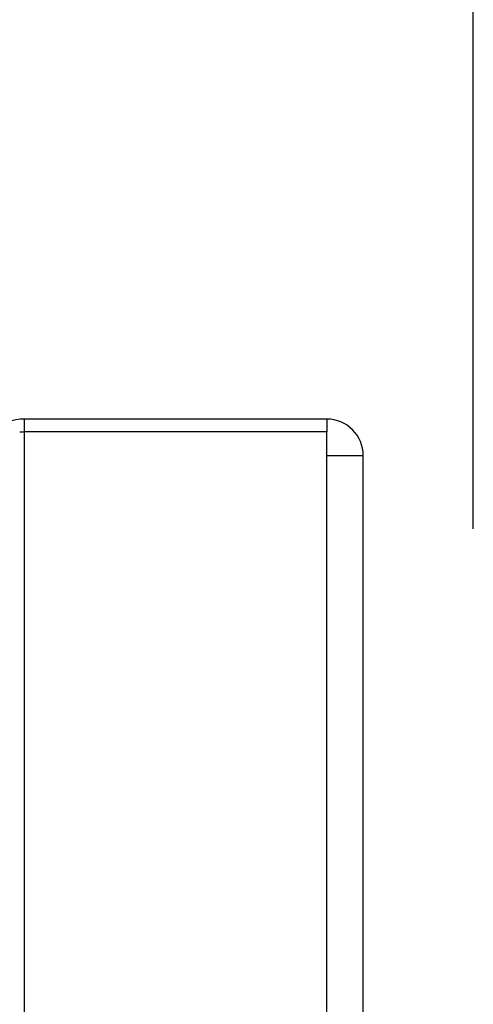
# Model space of a CAD drawing. Units: inches. Extents: x 0 to 17, y 0 to 11.
# Drawn here: x 4.6 to 4.7, y 9.6 to 9.6 of the extents above; entities that cross this region are included whole.
import ezdxf

# ---------------------------------------------------------------- set-up
doc = ezdxf.new("R2010")
doc.units = ezdxf.units.IN
doc.header["$LTSCALE"] = 0.935
doc.header["$MEASUREMENT"] = 0
doc.layers.get('0').update_dxf_attribs({"linetype": 'CONTINUOUS'})
doc.styles.get("Standard").update_dxf_attribs({"font": 'txt', "width": 0.8})
doc.dimstyles.new('DIMSTYLE_1', dxfattribs={"dimtxt": 0.1, "dimasz": 0.13, "dimexe": 0.07, "dimexo": 0.07, "dimgap": 0.05, "dimtad": 0, "dimtih": 1, "dimtoh": 1, "dimdec": 1, "dimlfac": 14.2857142857, "dimzin": 4, "dimdsep": 46, "dimtxsty": 'Standard', "dimblk": '_FILLED', "dimblk1": '_FILLED', "dimblk2": '_FILLED', "dimcen": 0.09, "dimadec": 4, "dimazin": 1, "dimtp": 0.0001, "dimtm": 0.0001, "dimtfac": 1, "dimtdec": 1, "dimtofl": 0, "dimtmove": 0, "dimatfit": 3, "dimldrblk": '_FILLED', "dimfxl": 1, "dimtolj": 1, "dimtzin": 4, "dimarcsym": 0})

# ---------------------------------------------------------------- blocks, each defined once
blk = doc.blocks.new('_FILLED')
at = {"color": 0, "linetype": 'ByBlock'}
blk.add_solid([(0, 0), (-1, 0.1923076923), (-1, -0.1923076923)], dxfattribs=at)
blk = doc.blocks.new('*D4')
at = {"color": 2, "linetype": 'Continuous', "transparency": 16777216}
for p, q in [((2.1555502987, 9.4502691385), (2.1555502987, 10.1454372376)), ((4.6501633987, 9.5997963039), (4.6501633987, 10.1454372376)), ((2.1555502987, 10.0754372376), (3.1650895449, 10.0754372376)), ((4.6501633987, 10.0754372376), (3.7450895449, 10.0754372376))]:
    blk.add_line(p, q, dxfattribs=at)
at = {"color": 2, "linetype": 'Continuous', "transparency": 16777216, "xscale": 0.13, "yscale": 0.13, "zscale": 0.13, "rotation": 180}
blk.add_blockref('_FILLED', (2.1555502987, 10.0754372376), dxfattribs=at)
at = {"color": 2, "linetype": 'Continuous', "transparency": 16777216, "xscale": 0.13, "yscale": 0.13, "zscale": 0.13}
blk.add_blockref('_FILLED', (4.6501633987, 10.0754372376), dxfattribs=at)
at = {"color": 2, "linetype": 'Continuous', "transparency": 16777216, "insert": (3.4550895449, 10.1254372376), "char_height": 0.1, "width": 0.48, "attachment_point": 2, "line_spacing_factor": 0.9}
blk.add_mtext('(35.6)', dxfattribs=at)

msp = doc.modelspace()

# ---------------------------------------------------------------- linework, layer by layer
at = {"color": 7, "linetype": 'Continuous'}
for p, q in [((4.6367058987, 9.6098763039), (4.6089574866, 9.6098763039)), ((4.6367058987, 9.6086883645), (4.6089574866, 9.6086883645)), ((4.6367058987, 9.6065163039), (4.6367058987, 9.6086883645)), ((4.6367058987, 9.6065163039), (4.6400658987, 9.6065163039)), ((4.6400658987, 9.5349763039), (4.6400658987, 9.6065163039))]:
    msp.add_line(p, q, dxfattribs=at)
at = {"color": 9, "linetype": 'Continuous'}
for p, q in [((4.6089574866, 9.5349763039), (4.6089574866, 9.6098763039)), ((4.6367058987, 9.6098763039), (4.6367058987, 9.6086883645)), ((4.6367058987, 9.5349763039), (4.6367058987, 9.6065163039))]:
    msp.add_line(p, q, dxfattribs=at)
at = {"color": 7, "linetype": 'Continuous'}
for centre, radius, start, end in [((4.6089574866, 9.605984716), 0.0038915879, 90, 180), ((4.6367058987, 9.6065163039), 0.00336, 0, 90), ((4.6089577541, 9.6047832566), 0.0039051079, 90.00392484010001, 96.2807595908)]:
    msp.add_arc(centre, radius, start, end, dxfattribs=at)

# ---------------------------------------------------------------- dimensions: what is measured, and where the dimension line sits
at = {"color": 2, "linetype": 'Continuous'}
dim = msp.add_linear_dim(base=(4.6501633987, 10.0754372376), p1=(2.1555502987, 9.380269138500001), p2=(4.6501633987, 9.5297963039), text='(<>)', dimstyle='DIMSTYLE_1', dxfattribs=at)
dim.commit()
dim.dimension.update_dxf_attribs({"geometry": '*D4', "text_midpoint": (3.4550895449, 10.0754372376), "dimtype": 160})

doc.saveas('drawing.dxf')
